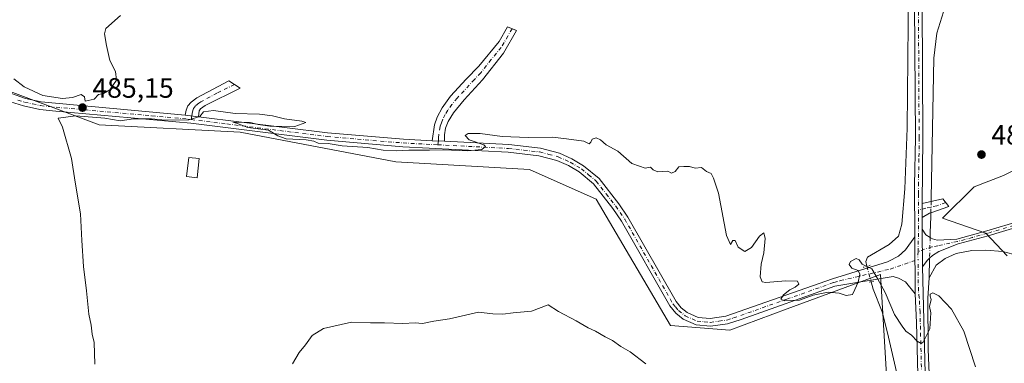
# Model space of a CAD drawing. Units: metres. Extents: x 641892 to 645359, y 4713689 to 4716073.
# Drawn here: x 643138 to 643491, y 4715066 to 4715189 of the extents above; entities that cross this region are included whole.
import ezdxf

# ---------------------------------------------------------------- set-up
doc = ezdxf.new("R2010")
doc.units = ezdxf.units.M
doc.header["$MEASUREMENT"] = 0
doc.linetypes.add('DGN Style 4', pattern=[2.6384748266838614, 1.318413404963828, -0.6592067024819142, 0.001648016756204785, -0.6592067024819142])
doc.linetypes.add('DGN Style 5', pattern=[1.1536117293433497, 0.4944050268614355, -0.6592067024819142])
for name, color, linetype, lineweight in [('Arbolado forestal CxS', 92, 'Continuous', 0), ('Camino Cxs', 7, 'Continuous', 0), ('Camino eje', 30, 'DGN Style 4', 13), ('Corriente natural lineal', 142, 'Continuous', 13), ('Corriente natural lineal oculto', 9, 'DGN Style 4', 13), ('Cultivos herbáceos CxS', 92, 'Continuous', 0), ('Cultivos leñosos CxS', 92, 'Continuous', 0), ('Curva de nivel normal', 30, 'Continuous', 0), ('Edificación Cxs', 1, 'Continuous', 13), ('Pastizal CxS', 92, 'Continuous', 0), ('Pista no pavimentada Cxs', 111, 'Continuous', 0), ('Pista no pavimentada eje', 91, 'DGN Style 4', 0), ('Puente lineal', 2, 'DGN Style 5', 0), ('Punto de cota en terreno', 7, 'Continuous', 0), ('Rótulo de punto de cota en terreno', 7, 'Continuous', 0)]:
    doc.layers.add(name, color=color, linetype=linetype, lineweight=lineweight)
doc.styles.add('Style-Arial', font='txt')

# ---------------------------------------------------------------- blocks, each defined once
blk = doc.blocks.new('*U14')
at = {"layer": 'Cultivos herbáceos CxS', "color": 92, "linetype": 'Continuous', "lineweight": 0}
for points in [[(643518.2341, 4715147.034499999, 488.5930999999982), (643490.6589000003, 4715133.560500001, 487.1931999999942), (643480.1747000003, 4715129.526699999, 486.9266000000061), (643468.8844999997, 4715118.231100001, 486.8536000000022), (643484.3299000004, 4715112.9507, 487.9609000000055), (643492.0462999997, 4715104.779300001, 487.3067000000011)], [(643456.6162999999, 4714930.3475, 479.2639999999956), (643446.6655000001, 4715098.1351, 485.4967999999935), (643413.1885000002, 4715085.801700001, 484.9030000000057), (643392.6316999998, 4715078.2283, 484.6052000000054), (643371.3079000004, 4715079.880100001, 483.8482999999979), (643344.7263000002, 4715125.1043, 483.8392000000022), (643320.8015000002, 4715135.745300001, 484.1833000000043), (643272.9533000002, 4715138.404300001, 484.3435000000027), (643217.1293000003, 4715149.047700001, 485.0182999999961), (643166.6227000002, 4715151.7071, 485.0442999999942), (643126.0554999998, 4715166.880899999, 485.2725000000065)]]:
    blk.add_polyline3d(points, dxfattribs=at)
blk = doc.blocks.new('5PATER')
at = {"layer": 'Pastizal CxS', "linetype": 'Continuous', "lineweight": 0}
h = blk.add_hatch(color=51, dxfattribs=at)
edge = h.paths.add_edge_path()
edge.add_ellipse((0, 0), major_axis=(-0.1095731443231308, -0.1110710700762829), ratio=0.9994222409660322, start_angle=0, end_angle=360)

msp = doc.modelspace()

# ---------------------------------------------------------------- linework, layer by layer
at = {"layer": 'Arbolado forestal CxS', "color": 92, "linetype": 'Continuous', "lineweight": 0}
for points in [[(643492.0462999997, 4715104.779300001, 487.3067000000011), (643484.3299000004, 4715112.9507, 487.9609000000055), (643468.8844999997, 4715118.231100001, 486.8536000000022), (643480.1747000003, 4715129.526699999, 486.9266000000061), (643490.6589000003, 4715133.560500001, 487.1931999999942), (643518.2341, 4715147.034499999, 488.5930999999982)], [(643518.2341, 4715147.034499999, 488.5930999999982), (643490.6589000003, 4715133.560500001, 487.1931999999942), (643480.1747000003, 4715129.526699999, 486.9266000000061), (643468.8844999997, 4715118.231100001, 486.8536000000022), (643484.3299000004, 4715112.9507, 487.9609000000055), (643492.0462999997, 4715104.779300001, 487.3067000000011)]]:
    msp.add_polyline3d(points, dxfattribs=at)
at = {"layer": 'Camino Cxs', "color": 7, "linetype": 'Continuous', "lineweight": 0, "extrusion": (0.01677811767660671, -0.002061717849799904, 0.9998571118348552), "elevation": 1555.821714160298, "flags": 128}
msp.add_lwpolyline([(4758401.229881709, -63299.30058976565), (4758401.22988171, -63304.05677144509)], dxfattribs=at)
at = {"layer": 'Camino Cxs', "color": 7, "linetype": 'Continuous', "lineweight": 0, "extrusion": (0.009462495132405983, -0.0004847157830458967, 0.9999551121107783), "elevation": 4287.177294155203, "flags": 128}
msp.add_lwpolyline([(643252.5247901516, 4715148.652073181), (643257.014992235, 4715148.422073156)], dxfattribs=at)
at = {"layer": 'Camino Cxs', "color": 7, "linetype": 'Continuous', "lineweight": 0, "extrusion": (-0.0002713173633067136, -0.02745731675181399, 0.999622939984712), "elevation": -129152.2168423379, "flags": 128}
msp.add_lwpolyline([(596840.3312728042, 4719484.59706426), (596840.3312728042, 4719479.534908493)], dxfattribs=at)
at = {"layer": 'Camino Cxs', "color": 7, "linetype": 'Continuous', "lineweight": 0, "extrusion": (0.0003980682871386597, -0.05398350578365148, 0.9985417480731316), "elevation": -253795.9288893226, "flags": 128}
msp.add_lwpolyline([(678211.8639592911, 4703399.035062272), (678211.8639592913, 4703385.535009315)], dxfattribs=at)
at = {"layer": 'Camino Cxs', "color": 7, "linetype": 'Continuous', "lineweight": 0}
for points in [[(643290.4101, 4715145.790100001, 485.5722999999998), (643285.9200999998, 4715146.020099999, 485.6149000000005), (643286.8101000005, 4715151.710100001, 485.9688000000024), (643287.7901, 4715154.420100001, 486.1110000000045), (643289.5701000001, 4715157.8301, 486.2798000000039), (643292.4901000002, 4715161.9001, 486.5071000000025), (643298.1801000005, 4715168.0701, 486.7785000000004), (643302.7001, 4715172.7301, 486.8953000000038), (643310.0100999996, 4715181.5101, 487.070200000002), (643313.0000999998, 4715186.720100001, 487.4784999999974), (643316.1801000005, 4715185.420100001, 487.1267999999982), (643311.4600999998, 4715177.3301, 486.7829999999958), (643303.9901000002, 4715167.800100001, 486.5276000000013), (643297.3901000004, 4715160.640100001, 486.2679999999964), (643293.6300999997, 4715155.9901, 486.0930999999982), (643291.6700999998, 4715152.920100001, 485.9793000000063), (643290.7901, 4715150.440099999, 485.8392000000022), (643290.4301000005, 4715148.140100001, 485.6962000000058)], [(643202.1801000005, 4715154.590100001, 485.4875999999931), (643197.4600999998, 4715155.170100001, 485.5679999999993), (643197.7701000003, 4715156.9001, 485.5207999999984), (643198.4401000004, 4715158.5101, 485.6784999999945), (643199.5601000005, 4715159.850099999, 485.8889999999956), (643201.6001000004, 4715161.3201, 486.0825999999943), (643213.0800999999, 4715167.4001, 486.5665000000009), (643217.1101000002, 4715164.870100001, 487.0053000000044), (643204.5800999999, 4715158.640100001, 485.9689999999973), (643202.9901000002, 4715157.470100001, 485.7874000000011), (643202.4901000002, 4715156.6601, 485.679099999994)], [(643461.5500999996, 4715118.530099999, 487.0521000000008), (643461.6001000004, 4715123.590100001, 487.1910999999964), (643468.9600999998, 4715125.2501, 487.0956000000006), (643471.0500999996, 4715122.470100001, 486.9891000000061), (643464.6700999998, 4715120.220100001, 487.0495999999985), (643464.1369000003, 4715120.0305, 487.0528000000049)]]:
    msp.add_polyline3d(points, close=True, dxfattribs=at)
for points in [[(643285.9200999998, 4715146.020099999, 485.6149000000005), (643286.8101000005, 4715151.710100001, 485.9688000000024), (643287.7901, 4715154.420100001, 486.1110000000045), (643289.5701000001, 4715157.8301, 486.2798000000039), (643292.4901000002, 4715161.9001, 486.5071000000025), (643298.1801000005, 4715168.0701, 486.7785000000004), (643302.7001, 4715172.7301, 486.8953000000038), (643310.0100999996, 4715181.5101, 487.070200000002), (643313.0000999998, 4715186.720100001, 487.4784999999974), (643316.1801000005, 4715185.420100001, 487.1267999999982), (643311.4600999998, 4715177.3301, 486.7829999999958), (643303.9901000002, 4715167.800100001, 486.5276000000013), (643297.3901000004, 4715160.640100001, 486.2679999999964), (643293.6300999997, 4715155.9901, 486.0930999999982), (643291.6700999998, 4715152.920100001, 485.9793000000063), (643290.7901, 4715150.440099999, 485.8392000000022), (643290.4301000005, 4715148.140100001, 485.6962000000058), (643290.4101, 4715145.790100001, 485.5722999999998)], [(643197.4600999998, 4715155.170100001, 485.5679999999993), (643197.7701000003, 4715156.9001, 485.5207999999984), (643198.4401000004, 4715158.5101, 485.6784999999945), (643199.5601000005, 4715159.850099999, 485.8889999999956), (643201.6001000004, 4715161.3201, 486.0825999999943), (643213.0800999999, 4715167.4001, 486.5665000000009), (643217.1101000002, 4715164.870100001, 487.0053000000044), (643204.5800999999, 4715158.640100001, 485.9689999999973), (643202.9901000002, 4715157.470100001, 485.7874000000011), (643202.4901000002, 4715156.6601, 485.679099999994), (643202.1801000005, 4715154.590100001, 485.4875999999931)], [(643557.3201000001, 4715137.0801, 495.4753000000055), (643531.6101000002, 4715126.530099999, 493.0489999999991), (643509.3800999997, 4715119.220100001, 490.8592000000062), (643485.2200999996, 4715112.0101, 488.4478999999993), (643474.4301000005, 4715109.090100001, 487.4633999999933), (643467.4801000003, 4715106.4001, 486.7890000000043), (643465.2100999998, 4715104.870100001, 486.5755000000063), (643464.2200999996, 4715103.9101, 486.5044999999955), (643463.4001000002, 4715103.120100001, 486.4695000000065), (643461.6801000005, 4715100.850099999, 486.3126000000047)], [(643461.6001000004, 4715123.590100001, 487.1910999999964), (643468.9600999998, 4715125.2501, 487.0956000000006), (643471.0500999996, 4715122.470100001, 486.9891000000061), (643464.6700999998, 4715120.220100001, 487.0495999999985), (643464.1369000003, 4715120.0305, 487.0528000000049), (643461.5500999996, 4715118.530099999, 487.0521000000008)], [(643509.3800999997, 4715119.220100001, 490.8592000000062), (643485.2200999996, 4715112.0101, 488.4478999999993), (643474.4301000005, 4715109.090100001, 487.4633999999933), (643467.4801000003, 4715106.4001, 486.7890000000043), (643465.2100999998, 4715104.870100001, 486.5755000000063), (643464.2200999996, 4715103.9101, 486.5044999999955), (643463.4001000002, 4715103.120100001, 486.4695000000065), (643461.6801000005, 4715100.850099999, 486.3126000000047), (643461.5806999998, 4715114.3301, 487.0414000000019), (643462.8101000005, 4715112.340100001, 487.0212999999931), (643464.4301000005, 4715111.380100001, 487.0228999999963), (643465.2500999998, 4715110.890100001, 487.0276000000013), (643466.9700999996, 4715110.460100001, 487.0935000000027), (643473.9700999996, 4715110.800100001, 487.6934000000037), (643484.7401000002, 4715113.710100001, 488.6413999999932), (643508.8501000004, 4715120.9101, 490.9281000000047)], [(643461.5806999998, 4715114.3301, 487.0414000000019), (643462.8101000005, 4715112.340100001, 487.0212999999931), (643464.4301000005, 4715111.380100001, 487.0228999999963), (643465.2500999998, 4715110.890100001, 487.0276000000013), (643466.9700999996, 4715110.460100001, 487.0935000000027), (643473.9700999996, 4715110.800100001, 487.6934000000037), (643484.7401000002, 4715113.710100001, 488.6413999999932), (643508.8501000004, 4715120.9101, 490.9281000000047)]]:
    msp.add_polyline3d(points, dxfattribs=at)
at = {"layer": 'Camino eje', "color": 30, "linetype": 'DGN Style 4', "lineweight": 13}
for points in [[(643314.5900999998, 4715186.0701, 487.2881999999955), (643313.0950999996, 4715183.465100001, 487.1264999999985), (643310.7351000002, 4715179.420100001, 486.9278999999952), (643307.0800999999, 4715175.030099999, 486.8396000000066), (643303.3450999996, 4715170.265100001, 486.7087999999931), (643301.0850999998, 4715167.9351, 486.6396999999997), (643294.9401000004, 4715161.270099999, 486.3845000000001), (643293.0601000005, 4715158.9451, 486.278999999995), (643291.6001000004, 4715156.9101, 486.1802000000025), (643290.6201, 4715155.3751, 486.1198000000004), (643289.7301000003, 4715153.670100001, 486.0415999999968), (643289.2901, 4715152.4301, 485.9774999999936), (643288.8000999996, 4715151.075099999, 485.8916999999929), (643288.1750999996, 4715147.0801, 485.6304999999993), (643288.1651, 4715145.905099999, 485.5720000000001), (643288.0113000004, 4715144.546499999, 485.5038999999961)], [(643215.0950999996, 4715166.1351, 486.709400000007), (643208.8300999999, 4715163.020099999, 486.4287999999942), (643203.0900999998, 4715159.9801, 485.9988000000012), (643202.2950999998, 4715159.395099999, 485.9167000000016), (643201.1501000002, 4715158.4575, 485.7854999999981), (643200.4650999998, 4715157.585100001, 485.6595999999991), (643200.1300999997, 4715156.780099999, 485.6073000000034), (643199.9751000004, 4715155.745100001, 485.5703999999969), (643199.8201000001, 4715154.880100001, 485.5463000000018), (643199.6067000005, 4715153.572899999, 485.5222000000067)], [(643561.6782999998, 4715140.222100001, 495.8335999999982), (643558.7600999996, 4715138.6251, 495.6486000000005), (643531.3051000005, 4715127.360099999, 493.152900000001), (643509.1151000002, 4715120.065099999, 490.8937000000006), (643497.0601000005, 4715116.465100001, 489.6769999999961), (643484.9801000003, 4715112.860099999, 488.5341000000044), (643479.5850999998, 4715111.4001, 488.1184000000067), (643474.2001, 4715109.9451, 487.5819999999949), (643467.2251000004, 4715108.4301, 486.9523999999947), (643465.0251000002, 4715108.002499999, 486.7694000000047), (643460.0758999997, 4715106.360500001, 486.5378000000055)], [(643470.0050999997, 4715123.860099999, 487.0102999999945), (643466.8151000004, 4715122.735099999, 486.9836000000069), (643464.6174999997, 4715122.225099999, 487.007700000002), (643462.9101, 4715121.825099999, 487.0375000000058), (643460.1920999996, 4715121.1679, 487.0360999999976)]]:
    msp.add_polyline3d(points, dxfattribs=at)
at = {"layer": 'Corriente natural lineal', "color": 142, "linetype": 'Continuous', "lineweight": 13, "extrusion": (0.9831237909870355, -0.0316974360472919, 0.1801745935011583), "elevation": 483235.9249809149, "flags": 128}
msp.add_lwpolyline([(4733406.930789792, -88020.49390723628), (4733405.607997105, -88020.52420761473), (4733399.735567495, -88020.63420322993), (4733398.088536996, -88020.67293712385)], dxfattribs=at)
at = {"layer": 'Corriente natural lineal', "color": 142, "linetype": 'Continuous', "lineweight": 13, "extrusion": (-0.002181065113685555, -0.07851497667331292, 0.996910548340702), "elevation": -371124.8265994281, "flags": 128}
msp.add_lwpolyline([(512285.8685737354, 4716575.114943109), (512285.8685737354, 4716568.096060404)], dxfattribs=at)
at = {"layer": 'Corriente natural lineal', "color": 142, "linetype": 'Continuous', "lineweight": 13}
for points in [[(643471.8901000004, 4715240.190099999, 491.7636000000057), (643462.2200999996, 4715225.450099999, 490.8840000000055), (643459.3901000004, 4715218.7501, 490.5629000000045), (643457.7701000003, 4715211.610099999, 490.2424000000028), (643456.6700999998, 4715200.2601, 490.0467999999965), (643456.1901000004, 4715150.520099999, 487.3117999999959), (643455.3101000005, 4715128.7601, 486.6266000000033), (643454.2200999996, 4715116.170100001, 486.437699999995), (643453.0601000005, 4715111.790100001, 486.2449000000051), (643449.7100999998, 4715108.850099999, 486.0372000000062), (643441.9801000003, 4715104.3201, 485.5923000000039), (643441.3701, 4715102.800100001, 485.4618999999948), (643441.6848999998, 4715101.048699999, 485.3684000000067)], [(643493.9700999996, 4715220.540100001, 491.9630000000034), (643486.5301000001, 4715215.420100001, 491.4587999999931), (643480.4501, 4715208.8101, 490.3937000000006), (643474.4301000005, 4715200.590100001, 489.7456999999995), (643469.2001, 4715192.110099999, 489.2372000000032), (643466.7600999996, 4715184.5001, 488.9554999999964), (643465.7100999998, 4715175.540100001, 488.4943999999959), (643464.8201000001, 4715125.4001, 486.9536999999983), (643464.7899000002, 4715124.3095, 486.9257999999973)], [(643497.6601, 4715104.420100001, 487.6782999999996), (643490.4700999996, 4715106.3301, 487.4496999999974), (643484.3201000001, 4715106.870100001, 487.2719999999972), (643479.3201000001, 4715106.700099999, 487.1585999999952), (643473.7801000001, 4715105.690099999, 486.751900000003), (643469.7801000001, 4715103.790100001, 486.3806000000041), (643466.5100999996, 4715101.4001, 486.1747999999934), (643464.0201000003, 4715096.9101, 485.8352000000014)], [(643443.3318999996, 4715095.551999999, 485.2511999999988), (643444.0201000003, 4715092.860099999, 485.2969000000012), (643447.2200999996, 4715084.790100001, 485.1203999999998), (643449.1401000004, 4715077.210100001, 484.3157000000065), (643453.3800999997, 4715058.6501, 483.7010000000009), (643454.5701000001, 4715050.640100001, 483.2375000000029), (643455.4501, 4715013.4001, 482.6119000000036), (643457.6201, 4714995.130100001, 482.3564000000042), (643460.5701000001, 4714948.700099999, 480.5576000000001), (643460.4501, 4714944.620100001, 480.6174000000028), (643459.1001000004, 4714931.890100001, 479.9092999999993), (643459.0500999996, 4714923.4001, 479.7111000000005), (643459.4301000005, 4714914.0001, 479.4462000000058), (643460.0000999998, 4714907.270099999, 478.8368000000046), (643461.4301000005, 4714901.190099999, 477.7565999999933), (643465.2301000003, 4714890.5101, 476.4281000000047), (643467.8101000005, 4714879.450099999, 475.4611000000005), (643470.6601, 4714864.6801, 473.9562000000006), (643471.9001000002, 4714853.4101, 473.0097999999998), (643472.1300999997, 4714845.2501, 472.3173999999999), (643471.2301000003, 4714838.030099999, 472.0739999999933), (643469.6501000002, 4714830.190099999, 472.1211999999941)], [(643464.0201000003, 4715096.9101, 485.8352000000014), (643463.5900999998, 4715089.600099999, 485.5871000000043), (643463.6501000002, 4715071.360099999, 485.0319000000018), (643465.9801000003, 4715015.290100001, 483.8506999999955), (643469.7801000001, 4714947.950099999, 481.9545000000071), (643472.5800999999, 4714916.7501, 480.591499999995), (643473.9801000003, 4714909.5701, 480.2364999999991), (643480.1901000004, 4714888.9301, 478.2155999999959), (643484.1401000004, 4714877.020099999, 477.1276000000071), (643487.5412999997, 4714863.6196, 476.3656000000047)]]:
    msp.add_polyline3d(points, dxfattribs=at)
at = {"layer": 'Corriente natural lineal oculto', "color": 9, "linetype": 'DGN Style 4', "lineweight": 13, "extrusion": (-0.0006552945421886389, -0.02365949038513703, 0.9997198603127672), "elevation": -111492.3078374944, "flags": 128}
msp.add_lwpolyline([(512673.8597795474, 4729818.115505863), (512673.8597795474, 4729814.025692801)], dxfattribs=at)
at = {"layer": 'Corriente natural lineal oculto', "color": 9, "linetype": 'DGN Style 4', "lineweight": 13, "extrusion": (-0.0009968062483496122, -0.03556876728152619, 0.9993667340728207), "elevation": -167865.7641524341, "flags": 128}
msp.add_lwpolyline([(511123.8725510192, 4728307.893381733), (511123.8725510193, 4728300.406604193)], dxfattribs=at)
at = {"layer": 'Corriente natural lineal oculto', "color": 9, "linetype": 'DGN Style 4', "lineweight": 13, "extrusion": (0.005861212261463029, -0.01956121763172394, 0.9997914807376539), "elevation": -87976.50228477891, "flags": 128}
msp.add_lwpolyline([(1969726.331856595, 4331123.832163862), (1969726.331856595, 4331118.092821066)], dxfattribs=at)
at = {"layer": 'Cultivos herbáceos CxS', "color": 92, "linetype": 'Continuous', "lineweight": 0}
for points in [[(643126.0554999998, 4715166.880899999, 485.2725000000065), (643166.6227000002, 4715151.7071, 485.0442999999942), (643217.1293000003, 4715149.047700001, 485.0182999999961), (643272.9533000002, 4715138.404300001, 484.3435000000027), (643320.8015000002, 4715135.745300001, 484.1833000000043), (643344.7263000002, 4715125.1043, 483.8392000000022), (643371.3079000004, 4715079.880100001, 483.8482999999979), (643392.6316999998, 4715078.2283, 484.6052000000054), (643413.1885000002, 4715085.801700001, 484.9030000000057), (643446.6655000001, 4715098.1351, 485.4967999999935), (643456.6162999999, 4714930.3475, 479.2639999999956)], [(643518.2341, 4715147.034499999, 488.5930999999982), (643490.6589000003, 4715133.560500001, 487.1931999999942), (643480.1747000003, 4715129.526699999, 486.9266000000061), (643468.8844999997, 4715118.231100001, 486.8536000000022), (643484.3299000004, 4715112.9507, 487.9609000000055), (643492.0462999997, 4715104.779300001, 487.3067000000011)]]:
    msp.add_polyline3d(points, dxfattribs=at)
at = {"layer": 'Cultivos leñosos CxS', "color": 92, "linetype": 'Continuous', "lineweight": 0}
msp.add_polyline3d([(643126.0554999998, 4715166.880899999, 485.2725000000065), (643166.6227000002, 4715151.7071, 485.0442999999942), (643217.1293000003, 4715149.047700001, 485.0182999999961), (643272.9533000002, 4715138.404300001, 484.3435000000027), (643320.8015000002, 4715135.745300001, 484.1833000000043), (643344.7263000002, 4715125.1043, 483.8392000000022), (643371.3079000004, 4715079.880100001, 483.8482999999979), (643392.6316999998, 4715078.2283, 484.6052000000054), (643413.1885000002, 4715085.801700001, 484.9030000000057), (643446.6655000001, 4715098.1351, 485.4967999999935), (643456.6162999999, 4714930.3475, 479.2639999999956)], dxfattribs=at)
msp.add_polyline3d([(643126.0554999998, 4715166.880899999, 485.2725000000065), (643166.6227000002, 4715151.7071, 485.0442999999942), (643217.1293000003, 4715149.047700001, 485.0182999999961), (643272.9533000002, 4715138.404300001, 484.3435000000027), (643320.8015000002, 4715135.745300001, 484.1833000000043), (643344.7263000002, 4715125.1043, 483.8392000000022), (643371.3079000004, 4715079.880100001, 483.8482999999979), (643392.6316999998, 4715078.2283, 484.6052000000054), (643413.1885000002, 4715085.801700001, 484.9030000000057), (643446.6655000001, 4715098.1351, 485.4967999999935), (643456.6162999999, 4714930.3475, 479.2639999999956)], dxfattribs=at)
at = {"layer": 'Curva de nivel normal', "color": 30, "linetype": 'Continuous', "lineweight": 0, "flags": 128}
for points, elevation in [([(643136.0099999999, 4715168.140100001), (643139.7100000001, 4715165.340100001), (643146.4000000004, 4715162.210100001), (643153.5199999996, 4715161.110099999), (643157.04, 4715161.440099999), (643160.1200000001, 4715162.520099999), (643161.3600000005, 4715161.7601), (643161.5999999996, 4715160.1801), (643164.8300000001, 4715160.870100001), (643166.3700000001, 4715162.590100001), (643168.2199999997, 4715162.870100001), (643170.4400000004, 4715164.210100001), (643172.8600000005, 4715167.6801), (643172.4199999999, 4715170.8101), (643170.3899999997, 4715174.700099999), (643169.2199999997, 4715180.090100001), (643168.5700000003, 4715184.2401), (643169.0499999998, 4715186.1601), (643174.2100000001, 4715190.8201)], 485), ([(643480.6600000003, 4715065.110099999), (643476.54, 4715077.870100001), (643472.0199999996, 4715085.6501), (643467.4699999997, 4715090.460100001), (643465.3200000003, 4715091.530099999), (643464.3600000005, 4715091.120100001), (643464.3600000005, 4715090.3301), (643464.7999999998, 4715089.1801), (643464.2199999997, 4715086.6601), (643464.6299999999, 4715084.4101), (643464.2800000003, 4715078.630100001), (643461.9400000004, 4715073.860099999), (643461.25, 4715073.470100001), (643459.7400000002, 4715074.220100001), (643457.7800000003, 4715076.380100001), (643455.6600000003, 4715077.800100001), (643454.4000000004, 4715079.590100001), (643451.6399999997, 4715083.7501), (643448.3200000003, 4715091.6801), (643445.5599999997, 4715096.640100001), (643443.54, 4715100.140100001), (643440.0599999997, 4715101.8201), (643439.0300000003, 4715103.380100001), (643437.9100000003, 4715103.790100001), (643435.9199999999, 4715102.7301), (643435.4400000004, 4715101.6601), (643436.2999999998, 4715100.4101), (643438.5899999999, 4715099.520099999), (643439.1699999999, 4715098.220100001), (643438.6100000005, 4715095.360099999), (643437.4400000004, 4715092.7301), (643436.5999999996, 4715090.9101), (643434.3300000001, 4715090.590100001), (643431.8600000005, 4715091.450099999), (643427.8600000005, 4715091.8201), (643422.5099999999, 4715090.770099999), (643417.6100000005, 4715088.970100001), (643412.1600000003, 4715088.700099999), (643410.8899999997, 4715089.3101), (643411.7999999998, 4715090.780099999), (643414.0700000003, 4715092.6801), (643416.0800000001, 4715093.610099999), (643417.2999999998, 4715094.670100001), (643416.9000000004, 4715095.780099999), (643412.7000000002, 4715095.840100001), (643405.5, 4715095.210100001), (643404.2199999997, 4715095.4901), (643403.5, 4715097.2301), (643403.9100000003, 4715101.8301), (643404.8099999997, 4715105.9101), (643405.2800000003, 4715111.040100001), (643404.8200000003, 4715113.030099999), (643403.2199999997, 4715111.840100001), (643400.4199999999, 4715107.8101), (643398.04, 4715106.3301), (643395.6200000001, 4715107.920100001), (643394.4900000002, 4715110.340100001), (643393.6799999997, 4715110.340100001), (643392.8200000003, 4715108.9101), (643391.4500000002, 4715112.110099999), (643388.5499999998, 4715127.2401), (643386.7999999998, 4715132.620100001), (643385.9299999997, 4715134.290100001), (643384.25, 4715135.0101), (643382.4299999997, 4715136.380100001), (643380.2599999999, 4715136.170100001), (643378.2000000002, 4715136.7601), (643376.2000000002, 4715136.790100001), (643374.3499999996, 4715136.690099999), (643373.04, 4715134.940099999), (643371.7400000002, 4715134.340100001), (643370.4100000003, 4715135.1601), (643366.8300000001, 4715134.920100001), (643365.1200000001, 4715135.540100001), (643364.2199999997, 4715136.4801), (643362.2599999999, 4715136.170100001), (643360.2000000002, 4715136.890100001), (643357.5300000003, 4715137.8101), (643352.4900000002, 4715142.2601), (643348.3499999996, 4715144.520099999), (643346.25, 4715146.340100001), (643344.7100000001, 4715147.0101), (643343.2599999999, 4715146.520099999), (643342.8499999996, 4715145.440099999), (643342.2199999997, 4715144.8301), (643340.2599999999, 4715145.8201), (643334.0499999998, 4715146.6601), (643329.0199999996, 4715147.270099999), (643320.3200000003, 4715147.110099999), (643311.0599999997, 4715147.530099999), (643303.1299999999, 4715148.540100001), (643298.8799999999, 4715148.630100001), (643297.8399999999, 4715147.920100001), (643299.2199999997, 4715146.300100001), (643304.4800000006, 4715144.5601), (643305.0099999999, 4715143.940099999), (643303.7800000003, 4715142.870100001), (643298.5999999996, 4715142.340100001), (643290.0300000003, 4715142.7401), (643284.9600000001, 4715142.5701), (643277.5499999998, 4715142.590100001), (643273.2800000003, 4715142.360099999), (643268.4400000004, 4715142.6801), (643262.8700000001, 4715143.540100001), (643253.6600000003, 4715144.220100001), (643248.7100000001, 4715145.040100001), (643245.0599999997, 4715145.140100001), (643243.4900000002, 4715145.870100001), (643240.75, 4715146.340100001), (643233.6399999997, 4715146.6801), (643230.6699999999, 4715147.7501), (643227.3600000005, 4715149.770099999), (643219.8799999999, 4715150.7401), (643215.8799999999, 4715152.2601), (643214.5599999997, 4715152.630100001), (643220.7699999996, 4715152.520099999), (643223.5899999999, 4715151.7501), (643227.7800000003, 4715151.1801), (643236.7800000003, 4715151.090100001), (643240.7400000002, 4715152.4901), (643239.2199999997, 4715153.020099999), (643233.0199999996, 4715153.800100001), (643228.7100000001, 4715154.960100001), (643224.0999999996, 4715155.5101), (643215.3899999997, 4715155.800100001), (643207.6200000001, 4715156.790100001), (643204.0099999999, 4715156.380100001), (643202.7100000001, 4715154.7301), (643198.7999999998, 4715153.4801), (643190.29, 4715153.340100001), (643185.3200000003, 4715153.8201), (643178.8700000001, 4715153.880100001), (643174.1699999999, 4715153.090100001), (643168.6200000001, 4715154.050100001), (643158.2100000001, 4715154.920100001), (643151.9400000004, 4715154.0601), (643153.4299999997, 4715150.8301), (643156.7400000002, 4715139.600099999), (643157.9900000002, 4715131.220100001), (643159.9500000002, 4715119.8101), (643160.3799999999, 4715110.340100001), (643160.9900000002, 4715100.960100001), (643162.0999999996, 4715092.300100001), (643162.9100000003, 4715083.9001), (643163.7300000006, 4715080.030099999), (643164.1600000003, 4715076.800100001), (643164.7800000003, 4715073.780099999), (643165.0199999996, 4715065.9801)], 485), ([(643362.5599999997, 4715066.090100001), (643356.9699999997, 4715070.420100001), (643353.5700000003, 4715072.340100001), (643350.5700000003, 4715074.470100001), (643347.9000000004, 4715075.8301), (643344.5300000003, 4715077.860099999), (643341.8700000001, 4715079.040100001), (643337.5499999998, 4715081.5101), (643331.25, 4715084.8201), (643327.4800000006, 4715087.2401), (643321.5999999996, 4715085.030099999), (643314.9800000006, 4715084.4101), (643311.2400000002, 4715083.860099999), (643307.7100000001, 4715083.9801), (643302.54, 4715084.5801), (643297.8799999999, 4715083.530099999), (643292.2100000001, 4715082.2401), (643286.54, 4715081.460100001), (643282.54, 4715080.5601), (643279.8399999999, 4715080.800100001), (643275.4100000003, 4715080.620100001), (643268.8399999999, 4715080.8201), (643263.8799999999, 4715080.870100001), (643257.0599999997, 4715081.020099999), (643247.0700000003, 4715078.8101), (643242.9600000001, 4715076.300100001), (643240.5800000001, 4715072.960100001), (643238.2699999996, 4715070.200099999), (643235.8799999999, 4715066.190099999)], 480)]:
    msp.add_lwpolyline(points, dxfattribs=dict(at, elevation=elevation))
at = {"layer": 'Edificación Cxs', "color": 1, "linetype": 'Continuous', "lineweight": 13}
msp.add_polyline3d([(643202.5100999996, 4715139.590100001, 483.7831000000006), (643201.7100999998, 4715132.7501, 483.6386000000057), (643197.9200999998, 4715133.210100001, 483.8166999999958), (643198.7100999998, 4715140.040100001, 483.9579999999987), (643202.5100999996, 4715139.590100001, 483.7831000000006)], dxfattribs=at)
msp.add_3dface([(643202.5100999996, 4715139.590100001, 483.9579999999987), (643201.7100999998, 4715132.7501, 483.9579999999987), (643197.9200999998, 4715133.210100001, 483.9579999999987), (643198.7100999998, 4715140.040100001, 483.9579999999987)], dxfattribs=at)
at = {"layer": 'Pista no pavimentada Cxs', "color": 111, "linetype": 'Continuous', "lineweight": 0, "extrusion": (0.01677811767660671, -0.002061717849799904, 0.9998571118348552), "elevation": 1555.821714160298, "flags": 128}
msp.add_lwpolyline([(4758401.229881709, -63299.30058976565), (4758401.22988171, -63304.05677144509)], dxfattribs=at)
at = {"layer": 'Pista no pavimentada Cxs', "color": 111, "linetype": 'Continuous', "lineweight": 0, "extrusion": (0.009462495132405983, -0.0004847157830458967, 0.9999551121107783), "elevation": 4287.177294155203, "flags": 128}
msp.add_lwpolyline([(643252.5247901516, 4715148.652073181), (643257.014992235, 4715148.422073156)], dxfattribs=at)
at = {"layer": 'Pista no pavimentada Cxs', "color": 111, "linetype": 'Continuous', "lineweight": 0, "extrusion": (-0.0002713173633067136, -0.02745731675181399, 0.999622939984712), "elevation": -129152.2168423379, "flags": 128}
msp.add_lwpolyline([(596840.3312728042, 4719484.59706426), (596840.3312728042, 4719479.534908493)], dxfattribs=at)
at = {"layer": 'Pista no pavimentada Cxs', "color": 111, "linetype": 'Continuous', "lineweight": 0, "extrusion": (1.856017917461961e-05, -0.002547475556645414, 0.999996755006639), "elevation": -11512.6559209346, "flags": 128}
msp.add_lwpolyline([(643461.5409493656, 4715104.501561118), (643461.5715495643, 4715100.301547492)], dxfattribs=at)
at = {"layer": 'Pista no pavimentada Cxs', "color": 111, "linetype": 'Continuous', "lineweight": 0, "extrusion": (0.0003980682871386597, -0.05398350578365148, 0.9985417480731316), "elevation": -253795.9288893226, "flags": 128}
msp.add_lwpolyline([(678211.8639592911, 4703399.035062272), (678211.8639592913, 4703385.535009315)], dxfattribs=at)
at = {"layer": 'Pista no pavimentada Cxs', "color": 111, "linetype": 'Continuous', "lineweight": 0, "extrusion": (0.0003414570615989326, -0.04355711636828972, 0.9990508800960812), "elevation": -204670.4262708479, "flags": 128}
msp.add_lwpolyline([(680401.1416226717, 4705453.08652161), (680401.1416226717, 4705473.51653928)], dxfattribs=at)
msp.add_lwpolyline([(680401.1416226717, 4705453.08652161), (680401.1416226717, 4705473.51653928)], dxfattribs=at)
at = {"layer": 'Pista no pavimentada Cxs', "color": 111, "linetype": 'Continuous', "lineweight": 0}
for points in [[(643642.6001000004, 4715418.620100001, 514.7321999999986), (643634.3000999996, 4715408.3301, 513.8991999999998), (643630.0401, 4715403.720100001, 513.2651999999945), (643623.6001000004, 4715398.120100001, 512.3524000000034), (643615.2600999996, 4715392.5601, 511.3659999999945), (643606.1700999998, 4715388.3301, 510.3669999999984), (643596.7901, 4715384.9901, 509.3559999999998), (643582.8701, 4715379.350099999, 507.7627999999968), (643575.4401000004, 4715375.0601, 506.7566999999981), (643571.4401000004, 4715371.8201, 506.4312000000064), (643567.8300999999, 4715368.140100001, 506.0142000000051), (643562.2200999996, 4715360.800100001, 505.2860999999976), (643551.2200999996, 4715345.020099999, 503.2986999999994), (643520.4301000005, 4715301.590100001, 498.4064999999973), (643488.5500999996, 4715255.200099999, 493.5322000000015), (643474.4600999998, 4715235.300100001, 491.8934000000008), (643468.0100999996, 4715224.7301, 491.0853000000062), (643465.5201000003, 4715219.300100001, 490.9235000000045), (643462.9001000002, 4715211.290100001, 490.6546999999992), (643462.1101000002, 4715206.7401, 490.2825000000012), (643461.5601000005, 4715194.860099999, 489.4486000000034), (643461.8201000001, 4715147.040100001, 488.0197000000044), (643461.6001000004, 4715123.590100001, 487.1910999999964)], [(643458.9001000002, 4715111.5701, 486.9857000000048), (643458.7600999996, 4715130.0801, 487.3274999999995), (643459.1201, 4715147.0601, 487.7684000000008), (643458.8601000002, 4715194.920100001, 489.5567000000011), (643459.4301000005, 4715207.030099999, 490.7247999999963), (643460.2801000001, 4715211.940099999, 490.6659000000073), (643463.0100999996, 4715220.280099999, 490.7118999999948), (643465.6300999997, 4715226.0001, 491.0246000000043), (643472.2100999998, 4715236.780099999, 491.7173000000039), (643486.3400999998, 4715256.7401, 493.3714999999939), (643518.2200999996, 4715303.130100001, 498.5402000000031), (643549.0201000003, 4715346.5801, 503.4407000000065), (643560.1101000002, 4715362.340100001, 505.3736000000063), (643565.8501000004, 4715369.860099999, 506.2287999999971), (643569.6801000005, 4715373.7601, 506.6100000000006), (643573.9003, 4715377.171700001, 506.9174999999959)], [(642953.5900999998, 4715247.860099999, 481.3497000000062), (642966.7901, 4715242.9101, 482.0678999999946), (642983.0900999998, 4715237.640100001, 482.5463000000018), (643011.0201000003, 4715230.270099999, 483.3423000000039), (643030.7801000001, 4715225.0801, 483.5464000000065), (643046.5500999996, 4715220.420100001, 483.6543999999994), (643054.4501, 4715217.2401, 483.5562000000064), (643067.8300999999, 4715210.5701, 483.9121000000014), (643076.5401, 4715205.210100001, 485.0883999999933), (643089.7200999996, 4715195.7501, 484.6587), (643108.8101000005, 4715179.9901, 485.0148000000045), (643122.5301000001, 4715169.5101, 485.5228999999963), (643127.2600999996, 4715166.5001, 486.0516999999964), (643131.4600999998, 4715164.2601, 485.8417999999947), (643140.2600999996, 4715161.130100001, 485.9216000000015), (643145.8501000004, 4715159.9101, 485.7556999999942), (643197.4600999998, 4715155.170100001, 485.5679999999993)], [(643460.3501000004, 4715048.4101, 485.1928999999946), (643459.5701000001, 4715080.880100001, 485.6144999999961), (643459.0601000005, 4715091.1601, 486.0957999999956), (643458.9001000002, 4715111.5701, 486.9857000000048), (643458.7600999996, 4715130.0801, 487.3274999999995), (643459.1201, 4715147.0601, 487.7684000000008), (643458.8601000002, 4715194.920100001, 489.5567000000011)], [(643461.5601000005, 4715194.860099999, 489.4486000000034), (643461.8201000001, 4715147.040100001, 488.0197000000044), (643461.6001000004, 4715123.590100001, 487.1910999999964), (643461.5500999996, 4715118.530099999, 487.0521000000008), (643461.5806999998, 4715114.3301, 487.0414000000019), (643461.6801000005, 4715100.850099999, 486.3126000000047), (643463.0401, 4715048.5001, 484.6778999999952)], [(643131.4600999998, 4715164.2601, 485.8417999999947), (643140.2600999996, 4715161.130100001, 485.9216000000015), (643145.8501000004, 4715159.9101, 485.7556999999942), (643197.4600999998, 4715155.170100001, 485.5679999999993), (643202.1801000005, 4715154.590100001, 485.4875999999931), (643248.4801000003, 4715148.880100001, 485.7225000000035), (643275.6501000002, 4715146.550100001, 485.7624000000069), (643285.9200999998, 4715146.020099999, 485.6149000000005), (643290.4101, 4715145.790100001, 485.5722999999998), (643313.3701, 4715144.600099999, 485.4517999999953), (643324.7200999996, 4715143.3201, 485.3598000000056), (643331.5900999998, 4715141.5001, 485.2826999999961), (643336.0401, 4715139.5601, 485.3850999999996), (643340.2100999998, 4715137.0701, 485.366399999999), (643345.7500999998, 4715132.4801, 485.3665000000037), (643352.8701, 4715123.380100001, 485.5112999999984), (643356.1300999997, 4715118.6601, 485.8821000000025), (643373.3601000002, 4715088.4001, 484.8267999999953), (643375.1901000004, 4715086.200099999, 485.0123000000021), (643377.3400999998, 4715084.4901, 485.0947000000015), (643381.2901, 4715082.770099999, 485.2428000000073), (643385.5900999998, 4715082.3301, 485.0247999999993), (643391.2500999998, 4715083.1501, 484.9279999999999), (643429.4700999996, 4715096.590100001, 485.9412000000011), (643449.0701000001, 4715102.690099999, 486.6772999999957), (643449.6201, 4715102.870100001, 486.6374999999971), (643453.0301000001, 4715104.700099999, 486.648199999996), (643455.6300999997, 4715106.9301, 486.8012000000017), (643458.9001000002, 4715111.5701, 486.9857000000048), (643459.0601000005, 4715091.1601, 486.0957999999956), (643455.5601000005, 4715095.450099999, 486.2825000000012), (643453.1201, 4715096.840100001, 486.293399999995), (643451.1101000002, 4715097.440099999, 486.1842000000034), (643430.2901, 4715093.9901, 485.8755999999995), (643396.6300999997, 4715081.960100001, 484.844299999997), (643391.8501000004, 4715080.4801, 484.7287999999971), (643385.6501000002, 4715079.590100001, 484.6705999999977), (643380.5900999998, 4715080.100099999, 484.7697999999946), (643375.9301000005, 4715082.130100001, 484.8738000000012), (643373.2701000003, 4715084.2401, 484.8332999999984), (643371.1101000002, 4715086.850099999, 484.6861999999965), (643353.8201000001, 4715117.210100001, 485.2562999999937), (643350.6700999998, 4715121.770099999, 484.9747000000062), (643343.7901, 4715130.5701, 484.917300000001), (643338.6300999997, 4715134.840100001, 485.067200000005), (643334.7901, 4715137.130100001, 485.2317999999942), (643330.6901000004, 4715138.920100001, 485.2994000000036), (643324.2200999996, 4715140.640100001, 485.1315000000032), (643313.1501000002, 4715141.880100001, 485.2860999999976), (643275.4600999998, 4715143.8301, 485.4885999999969), (643248.1901000004, 4715146.170100001, 485.4502999999968), (643199.4401000004, 4715152.2601, 485.4780000000028), (643151.0500999996, 4715156.550100001, 485.6435000000056), (643145.4001000002, 4715157.220100001, 485.6016999999993), (643139.5601000005, 4715158.4901, 485.733699999997), (643134.7901, 4715159.9801, 485.7969000000012)], [(643459.0601000005, 4715091.1601, 486.0957999999956), (643455.5601000005, 4715095.450099999, 486.2825000000012), (643453.1201, 4715096.840100001, 486.293399999995), (643451.1101000002, 4715097.440099999, 486.1842000000034), (643430.2901, 4715093.9901, 485.8755999999995), (643396.6300999997, 4715081.960100001, 484.844299999997), (643391.8501000004, 4715080.4801, 484.7287999999971), (643385.6501000002, 4715079.590100001, 484.6705999999977), (643380.5900999998, 4715080.100099999, 484.7697999999946), (643375.9301000005, 4715082.130100001, 484.8738000000012), (643373.2701000003, 4715084.2401, 484.8332999999984), (643371.1101000002, 4715086.850099999, 484.6861999999965), (643353.8201000001, 4715117.210100001, 485.2562999999937), (643350.6700999998, 4715121.770099999, 484.9747000000062), (643343.7901, 4715130.5701, 484.917300000001), (643338.6300999997, 4715134.840100001, 485.067200000005), (643334.7901, 4715137.130100001, 485.2317999999942), (643330.6901000004, 4715138.920100001, 485.2994000000036), (643324.2200999996, 4715140.640100001, 485.1315000000032), (643313.1501000002, 4715141.880100001, 485.2860999999976), (643275.4600999998, 4715143.8301, 485.4885999999969), (643248.1901000004, 4715146.170100001, 485.4502999999968), (643199.4401000004, 4715152.2601, 485.4780000000028), (643151.0500999996, 4715156.550100001, 485.6435000000056), (643145.4001000002, 4715157.220100001, 485.6016999999993), (643139.5601000005, 4715158.4901, 485.733699999997), (643134.7901, 4715159.9801, 485.7969000000012)], [(643202.1801000005, 4715154.590100001, 485.4875999999931), (643248.4801000003, 4715148.880100001, 485.7225000000035), (643275.6501000002, 4715146.550100001, 485.7624000000069), (643285.9200999998, 4715146.020099999, 485.6149000000005)], [(643290.4101, 4715145.790100001, 485.5722999999998), (643313.3701, 4715144.600099999, 485.4517999999953), (643324.7200999996, 4715143.3201, 485.3598000000056), (643331.5900999998, 4715141.5001, 485.2826999999961), (643336.0401, 4715139.5601, 485.3850999999996), (643340.2100999998, 4715137.0701, 485.366399999999), (643345.7500999998, 4715132.4801, 485.3665000000037), (643352.8701, 4715123.380100001, 485.5112999999984), (643356.1300999997, 4715118.6601, 485.8821000000025), (643373.3601000002, 4715088.4001, 484.8267999999953), (643375.1901000004, 4715086.200099999, 485.0123000000021), (643377.3400999998, 4715084.4901, 485.0947000000015), (643381.2901, 4715082.770099999, 485.2428000000073), (643385.5900999998, 4715082.3301, 485.0247999999993), (643391.2500999998, 4715083.1501, 484.9279999999999), (643429.4700999996, 4715096.590100001, 485.9412000000011), (643449.0701000001, 4715102.690099999, 486.6772999999957), (643449.6201, 4715102.870100001, 486.6374999999971), (643453.0301000001, 4715104.700099999, 486.648199999996), (643455.6300999997, 4715106.9301, 486.8012000000017), (643458.9001000002, 4715111.5701, 486.9857000000048)], [(643461.6801000005, 4715100.850099999, 486.3126000000047), (643463.0401, 4715048.5001, 484.6778999999952)], [(643460.3501000004, 4715048.4101, 485.1928999999946), (643459.5701000001, 4715080.880100001, 485.6144999999961), (643459.0601000005, 4715091.1601, 486.0957999999956)]]:
    msp.add_polyline3d(points, dxfattribs=at)
at = {"layer": 'Pista no pavimentada eje', "color": 91, "linetype": 'DGN Style 4', "lineweight": 0, "extrusion": (-0.9331602106022806, -0.004772632607656634, 0.3594290518679589), "elevation": -622779.9344855427, "flags": 128}
msp.add_lwpolyline([(-4711768.576607235, 240397.4161654408), (-4711760.35866922, 240397.4327754474), (-4711753.769995192, 240396.8821805182)], dxfattribs=at)
at = {"layer": 'Pista no pavimentada eje', "color": 91, "linetype": 'DGN Style 4', "lineweight": 0, "extrusion": (-0.009201336310221343, -0.04906686167581305, 0.9987531118827079), "elevation": -236790.2329961577, "flags": 128}
msp.add_lwpolyline([(-236622.6568992774, 4747021.087021141), (-236622.4530685272, 4747019.827059492), (-236622.1437313623, 4747018.278648756)], dxfattribs=at)
at = {"layer": 'Pista no pavimentada eje', "color": 91, "linetype": 'DGN Style 4', "lineweight": 0}
for points in [[(643576.8611000003, 4715377.387499999, 507.1533999999957), (643574.7001, 4715376.140100001, 506.860799999995), (643572.5601000005, 4715374.4101, 506.6732000000048), (643570.5601000005, 4715372.790100001, 506.5543999999937), (643566.8400999998, 4715369.0001, 506.1300000000047), (643563.9700999996, 4715365.2401, 505.7989999999991), (643561.1651, 4715361.5701, 505.349000000002), (643555.6201, 4715353.690099999, 504.3064000000013), (643550.1201, 4715345.800100001, 503.3816999999981), (643519.3251, 4715302.360099999, 498.4982000000019), (643487.4451000001, 4715255.970100001, 493.4171000000061), (643473.3350999998, 4715236.040100001, 491.7839999999997), (643466.8201000001, 4715225.3651, 491.0139000000054), (643464.2651000004, 4715219.790100001, 490.8076000000001), (643461.5900999998, 4715211.6151, 490.6630000000005), (643460.7701000003, 4715206.8851, 490.5037000000011), (643460.4851000002, 4715200.8301, 489.9287999999942), (643460.2100999998, 4715194.890100001, 489.5023999999976), (643460.4700999996, 4715147.050100001, 487.8941999999952), (643460.3992999997, 4715139.517899999, 487.593200000003), (643460.2193, 4715131.027899999, 487.5246999999945), (643460.1801000005, 4715126.835100001, 487.4538999999932), (643460.1920999996, 4715121.1679, 487.0360999999976)], [(643137.5251000002, 4715160.5551, 485.8310000000056), (643139.9101, 4715159.8101, 485.8233999999939), (643142.7050999999, 4715159.200099999, 485.7905000000028), (643145.6250999998, 4715158.565099999, 485.655899999998), (643148.4501, 4715158.2301, 485.6227000000072), (643161.3525, 4715157.045100001, 485.6402999999991), (643185.5475000005, 4715154.9001, 485.4651000000013), (643198.4501, 4715153.715100001, 485.5764999999956), (643199.6067000005, 4715153.572899999, 485.5222000000067)], [(643199.6067000005, 4715153.572899999, 485.5222000000067), (643212.3850999996, 4715151.997500001, 485.3098000000027), (643236.7600999996, 4715148.952500001, 485.5414000000019), (643248.3350999998, 4715147.5251, 485.5956000000006), (643275.5551000005, 4715145.190099999, 485.625199999995), (643288.0113000004, 4715144.546499999, 485.5038999999961)], [(643288.0113000004, 4715144.546499999, 485.5038999999961), (643313.2600999996, 4715143.2401, 485.3601000000053), (643318.7950999998, 4715142.620100001, 485.2304000000004), (643324.4700999996, 4715141.9801, 485.2311999999947), (643327.7050999999, 4715141.120100001, 485.3151000000071), (643331.1401000004, 4715140.210100001, 485.2856999999931), (643335.4151, 4715138.345100001, 485.3220000000001), (643339.4200999998, 4715135.9551, 485.216499999995), (643342.0000999998, 4715133.8201, 485.0399000000034), (643344.7701000003, 4715131.5251, 485.1468000000023), (643348.3300999999, 4715126.975099999, 485.3227000000043), (643351.7701000003, 4715122.575099999, 485.2486999999965), (643354.9751000004, 4715117.9351, 485.6006999999955), (643372.2351000002, 4715087.6251, 484.6910000000062), (643373.1501000002, 4715086.5251, 484.7927000000054), (643374.2301000003, 4715085.220100001, 484.9005999999936), (643376.6350999996, 4715083.3101, 484.9692000000068), (643380.9401000004, 4715081.4351, 485.006899999993), (643383.4700999996, 4715081.1801, 484.9968999999983), (643385.6201, 4715080.960100001, 484.8469000000041), (643388.7200999996, 4715081.405099999, 484.7930000000051), (643391.5500999996, 4715081.815099999, 484.834799999997), (643393.9401000004, 4715082.5551, 484.8925000000018), (643413.0500999996, 4715089.2751, 485.3349000000017), (643429.8800999997, 4715095.290100001, 485.9070999999968), (643432.2200999996, 4715095.9301, 485.9281000000047), (643450.0991000002, 4715100.0417, 486.3245000000024), (643460.0632999997, 4715103.509099999, 486.3975999999967)], [(643485.6766999997, 4714858.0163, 476.0739000000031), (643484.8000999996, 4714863.2601, 476.3864999999933), (643482.9501, 4714870.4801, 476.8916999999929), (643478.3551000003, 4714885.7501, 478.0129000000015), (643471.9101, 4714904.5801, 480.0387000000047), (643470.5551000005, 4714909.495100001, 480.3472000000039), (643469.5950999996, 4714914.545100001, 480.6002000000008), (643468.4650999998, 4714925.345100001, 481.0991000000067), (643466.9151, 4714948.3751, 482.1453000000038), (643465.3651000002, 4714971.3751, 482.6371999999974), (643463.8750999998, 4714997.235099999, 483.4922999999981), (643461.6951000001, 4715048.4551, 484.8687000000064), (643461.3369000005, 4715062.237700001, 485.036500000002), (643460.9469, 4715078.4727, 485.4119000000064), (643460.7861000003, 4715084.6689, 485.6493000000046), (643460.5311000004, 4715089.808900001, 485.8849000000046), (643460.1995000001, 4715092.297900001, 486.0136000000057), (643460.0632999997, 4715103.509099999, 486.3975999999967)]]:
    msp.add_polyline3d(points, dxfattribs=at)
at = {"layer": 'Puente lineal', "color": 2, "linetype": 'DGN Style 5', "lineweight": 0, "extrusion": (-0.08399003614703948, -0.02362209431188476, 0.9961865640974784), "elevation": -164938.9732172225, "flags": 128}
msp.add_lwpolyline([(-4364789.629383026, 1888810.992903299), (-4364789.629383026, 1888808.344152164)], dxfattribs=at)
at = {"layer": 'Puente lineal', "color": 2, "linetype": 'DGN Style 5', "lineweight": 0, "extrusion": (-0.04175854050753031, -0.01068310022692404, 0.9990706159547595), "elevation": -76755.6936428751, "flags": 128}
msp.add_lwpolyline([(-4408503.166162861, 1790351.132063742), (-4408503.166162861, 1790349.368862357)], dxfattribs=at)

# ---------------------------------------------------------------- block references
at = {"layer": 'Cultivos herbáceos CxS', "color": 92, "linetype": 'Continuous', "lineweight": 0}
msp.add_blockref('*U14', (0, 0), dxfattribs=at)
at = {"layer": 'Punto de cota en terreno', "color": 7, "linetype": 'Continuous', "lineweight": 0, "xscale": 10, "yscale": 10, "zscale": 10}
for p in [(643160.6500000004, 4715157.859999999, 485.1499999999942), (643482.7999999998, 4715141.050000001, 486.9100000000035)]:
    msp.add_blockref('5PATER', p, dxfattribs=at)

# ---------------------------------------------------------------- texts
at = {"layer": 'Rótulo de punto de cota en terreno', "color": 7, "linetype": 'Continuous', "lineweight": 0, "style": 'Style-Arial'}
for s, p in [('485,15', (643164.1777999997, 4715161.387800001)), ('486,91', (643486.3278000001, 4715144.5778))]:
    msp.add_text(s, height=7.000000000000002, dxfattribs=at).set_placement(p)

doc.saveas('drawing.dxf')
